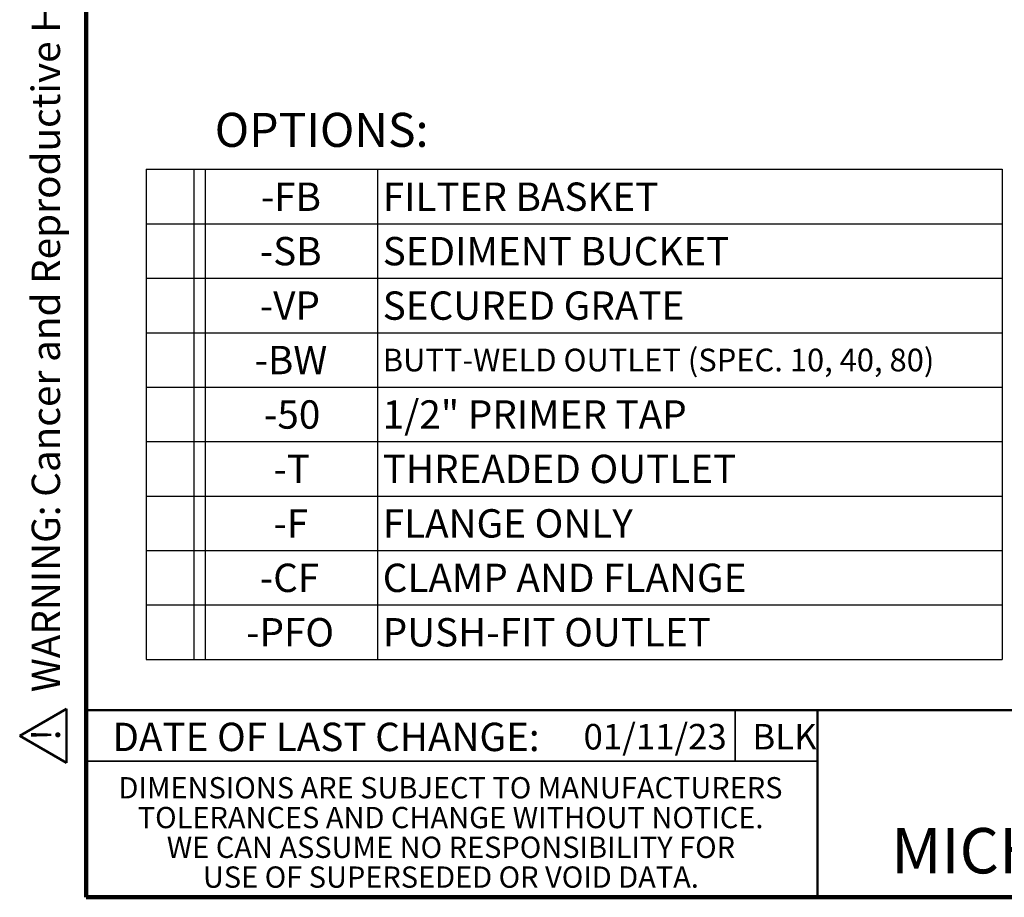
# Model space of a CAD drawing. Units: inches. Extents: x 0.2 to 8.4, y 0.1 to 10.9.
# Drawn here: x 0.2 to 3.8, y 0.1 to 3.3 of the extents above; entities that cross this region are included whole.
import ezdxf

# ---------------------------------------------------------------- set-up
doc = ezdxf.new("R2010")
doc.units = ezdxf.units.IN
doc.header["$MEASUREMENT"] = 0
doc.layers.add('OBRYS', color=179, linetype='Continuous', lineweight=25)
doc.layers.add('WALL', color=7, linetype='Continuous', lineweight=50)
doc.layers.add('SLD-0', color=179, linetype='Continuous')
doc.styles.add('SLDTEXTSTYLE0', font='TXT', dxfattribs={"width": 0.605})

# ---------------------------------------------------------------- blocks, each defined once
blk = doc.blocks.new('SW_NOTE_0')
at = {"layer": 'WALL', "color": 0, "insert": (0, 0.2014), "char_height": 0.15625, "attachment_point": 1, "style": 'SLDTEXTSTYLE0'}
blk.add_mtext('WARNING: Cancer and Reproductive Harm - www.P65Warnings.ca.gov', dxfattribs=at)
blk = doc.blocks.new('SW_NOTE_0_1')
at = {"layer": 'WALL', "color": 0}
for p, q in [((-0.1203, 0.009), (0.029, 0.2675)), ((0.029, 0.2675), (0.1782, 0.009)), ((0.1782, 0.009), (-0.1203, 0.009))]:
    blk.add_line(p, q, dxfattribs=at)
at = {"layer": 'WALL', "color": 0, "insert": (0.0342, 0.2014), "char_height": 0.1562, "attachment_point": 2, "style": 'SLDTEXTSTYLE0'}
blk.add_mtext('!', dxfattribs=at)
blk = doc.blocks.new('prop 65')
at = {"layer": 'WALL', "color": 7}
for name, p in [('SW_NOTE_0_1', (0.1268, -0.0212)), ('SW_NOTE_0', (0.3958, -0.0212))]:
    blk.add_blockref(name, p, dxfattribs=at)
blk = doc.blocks.new('SW_NOTE_0_5')
at = {"color": 0, "linetype": 'Continuous', "lineweight": 0, "char_height": 0.078125, "attachment_point": 2, "style": 'SLDTEXTSTYLE0'}
for s, insert in [('DIMENSIONS ARE SUBJECT TO MANUFACTURERS', (1.2866, 0.1007)), ('TOLERANCES AND CHANGE WITHOUT NOTICE.', (1.287, -0.0087)), ('WE CAN ASSUME NO RESPONSIBILITY FOR', (1.2882, -0.118)), ('USE OF SUPERSEDED OR VOID DATA.', (1.2882, -0.2274))]:
    blk.add_mtext(s, dxfattribs=dict(at, insert=insert))
blk = doc.blocks.new('SW_TABLEANNOTATION_1')
at = {"layer": 'SLD-0', "color": 0}
for p, q in [((0, 0), (0, -0.2)), ((0, 0), (0.1756, 0)), ((0.1756, 0), (0.1756, -0.2)), ((0.1756, 0), (0.2173, 0)), ((0.2173, 0), (0.2173, -0.2)), ((0.2173, 0), (0.8502, 0)), ((0.8502, 0), (0.8502, -0.2)), ((0.8502, 0), (3.1459, 0)), ((3.1459, 0), (3.1459, -0.2)), ((0, -0.2), (0, -0.4)), ((0, -0.2), (0.1756, -0.2)), ((0.1756, -0.2), (0.1756, -0.4)), ((0.1756, -0.2), (0.2173, -0.2)), ((0.2173, -0.2), (0.2173, -0.4)), ((0.2173, -0.2), (0.8502, -0.2)), ((0.8502, -0.2), (0.8502, -0.4)), ((0.8502, -0.2), (3.1459, -0.2)), ((3.1459, -0.2), (3.1459, -0.4)), ((0, -0.4), (0, -0.6)), ((0, -0.4), (0.1756, -0.4)), ((0.1756, -0.4), (0.1756, -0.6)), ((0.1756, -0.4), (0.2173, -0.4)), ((0.2173, -0.4), (0.2173, -0.6)), ((0.2173, -0.4), (0.8502, -0.4)), ((0.8502, -0.4), (0.8502, -0.6)), ((0.8502, -0.4), (3.1459, -0.4)), ((3.1459, -0.4), (3.1459, -0.6)), ((0, -0.6), (0, -0.8)), ((0, -0.6), (0.1756, -0.6)), ((0.1756, -0.6), (0.1756, -0.8)), ((0.1756, -0.6), (0.2173, -0.6)), ((0.2173, -0.6), (0.2173, -0.8)), ((0.2173, -0.6), (0.8502, -0.6)), ((0.8502, -0.6), (0.8502, -0.8)), ((0.8502, -0.6), (3.1459, -0.6)), ((3.1459, -0.6), (3.1459, -0.8)), ((0, -0.8), (0, -1)), ((0, -0.8), (0.1756, -0.8)), ((0.1756, -0.8), (0.1756, -1)), ((0.1756, -0.8), (0.2173, -0.8)), ((0.2173, -0.8), (0.2173, -1)), ((0.2173, -0.8), (0.8502, -0.8)), ((0.8502, -0.8), (0.8502, -1)), ((0.8502, -0.8), (3.1459, -0.8)), ((3.1459, -0.8), (3.1459, -1)), ((0, -1), (0, -1.2)), ((0, -1), (0.1756, -1)), ((0.1756, -1), (0.1756, -1.2)), ((0.1756, -1), (0.2173, -1)), ((0.2173, -1), (0.2173, -1.2)), ((0.2173, -1), (0.8502, -1)), ((0.8502, -1), (0.8502, -1.2)), ((0.8502, -1), (3.1459, -1)), ((3.1459, -1), (3.1459, -1.2)), ((0, -1.2), (0, -1.4)), ((0, -1.2), (0.1756, -1.2)), ((0.1756, -1.2), (0.1756, -1.4)), ((0.1756, -1.2), (0.2173, -1.2)), ((0.2173, -1.2), (0.2173, -1.4)), ((0.2173, -1.2), (0.8502, -1.2)), ((0.8502, -1.2), (0.8502, -1.4)), ((0.8502, -1.2), (3.1459, -1.2)), ((3.1459, -1.2), (3.1459, -1.4)), ((0, -1.4), (0, -1.6)), ((0, -1.4), (0.1756, -1.4)), ((0.1756, -1.4), (0.1756, -1.6)), ((0.1756, -1.4), (0.2173, -1.4)), ((0.2173, -1.4), (0.2173, -1.6)), ((0.2173, -1.4), (0.8502, -1.4)), ((0.8502, -1.4), (0.8502, -1.6)), ((0.8502, -1.4), (3.1459, -1.4)), ((3.1459, -1.4), (3.1459, -1.6)), ((0, -1.6), (0, -1.8)), ((0, -1.6), (0.1756, -1.6)), ((0.1756, -1.6), (0.1756, -1.8)), ((0.1756, -1.6), (0.2173, -1.6)), ((0.2173, -1.6), (0.2173, -1.8)), ((0.2173, -1.6), (0.8502, -1.6)), ((0.8502, -1.6), (0.8502, -1.8)), ((0.8502, -1.6), (3.1459, -1.6)), ((3.1459, -1.6), (3.1459, -1.8)), ((0, -1.8), (0.1756, -1.8)), ((0.1756, -1.8), (0.2173, -1.8)), ((0.2173, -1.8), (0.8502, -1.8)), ((0.8502, -1.8), (3.1459, -1.8))]:
    blk.add_line(p, q, dxfattribs=at)
at = {"layer": 'SLD-0', "color": 0, "attachment_point": 1, "style": 'SLDTEXTSTYLE0'}
for s, insert, char_height in [('-FB', (0.4219, -0.0485), 0.10417), ('FILTER BASKET', (0.8699, -0.0485), 0.104167), ('-SB', (0.418, -0.2485), 0.10417), ('SEDIMENT BUCKET', (0.8699, -0.2485), 0.104167), ('-VP', (0.418, -0.4485), 0.10417), ('SECURED GRATE', (0.8699, -0.4485), 0.104167), ('-BW', (0.3987, -0.6485), 0.10417), ('BUTT-WELD OUTLET (SPEC. 10, 40, 80)', (0.8699, -0.6588), 0.083333), ('-50', (0.4334, -0.8485), 0.10417), ('1/2" PRIMER TAP', (0.8699, -0.8485), 0.104167), ('-T', (0.4682, -1.0485), 0.10417), ('THREADED OUTLET', (0.8699, -1.0485), 0.104167), ('-F', (0.4682, -1.2485), 0.10417), ('FLANGE ONLY', (0.8699, -1.2485), 0.104167), ('-CF', (0.418, -1.4485), 0.10417), ('CLAMP AND FLANGE', (0.8699, -1.4485), 0.104167), ('-PFO', (0.3679, -1.6485), 0.10417), ('PUSH-FIT OUTLET', (0.8699, -1.6485), 0.104167)]:
    blk.add_mtext(s, dxfattribs=dict(at, insert=insert, char_height=char_height))

msp = doc.modelspace()

# ---------------------------------------------------------------- linework, layer by layer
at = {"color": 7, "linetype": 'Continuous', "lineweight": 100}
for p, q in [((0.3984375, 0.0625), (0.3984375, 10.9375)), ((8.3984375, 0.0625), (0.3984375, 0.0625))]:
    msp.add_line(p, q, dxfattribs=at)
at = {"color": 7, "linetype": 'Continuous', "lineweight": 50}
for p, q in [((0.3984375, 0.75), (8.3984375, 0.75)), ((3.0859375, 0.75), (3.0859375, 0.0625))]:
    msp.add_line(p, q, dxfattribs=at)
at = {"color": 7, "linetype": 'Continuous', "lineweight": 35}
for p, q in [((2.78359519, 0.75), (2.78359519, 0.5625)), ((0.3984375, 0.5625), (3.0859375, 0.5625))]:
    msp.add_line(p, q, dxfattribs=at)

# ---------------------------------------------------------------- block references
at = {"color": 7, "linetype": 'Continuous', "lineweight": 0}
msp.add_blockref('SW_NOTE_0_5', (0.45038126, 0.40322916), dxfattribs=at)
at = {"layer": 'OBRYS', "xscale": 0.6666666666666666, "yscale": 0.6666666666666666, "zscale": 0.6666666666666666, "rotation": 90.0000000000002}
msp.add_blockref('prop 65', (0.31808819, 0.55199927), dxfattribs=at)
at = {"layer": 'SLD-0'}
msp.add_blockref('SW_TABLEANNOTATION_1', (0.6181312, 2.73661945), dxfattribs=at)

# ---------------------------------------------------------------- texts
at = {"color": 7, "linetype": 'Continuous', "lineweight": 0, "attachment_point": 2, "style": 'SLDTEXTSTYLE0'}
for s, insert, char_height in [('DATE OF LAST CHANGE:', (1.27957774, 0.70374066), 0.1041666667), ('MICHIGAN CITY, INDIANA', (4.66492553, 0.31703368), 0.1666666667)]:
    msp.add_mtext(s, dxfattribs=dict(at, insert=insert, char_height=char_height))
at = {"color": 7, "linetype": 'Continuous', "lineweight": 18, "insert": (2.22598801, 0.69926705), "char_height": 0.09375, "attachment_point": 1, "style": 'SLDTEXTSTYLE0'}
msp.add_mtext('01/11/23', dxfattribs=at)
at = {"layer": 'OBRYS', "insert": (2.84639392, 0.69926705), "char_height": 0.09375, "attachment_point": 1, "style": 'SLDTEXTSTYLE0'}
msp.add_mtext('BLK', dxfattribs=at)
at = {"layer": 'WALL', "insert": (0.87065295, 2.94412139), "char_height": 0.125, "attachment_point": 1, "style": 'SLDTEXTSTYLE0'}
msp.add_mtext('OPTIONS:', dxfattribs=at)

doc.saveas('drawing.dxf')
